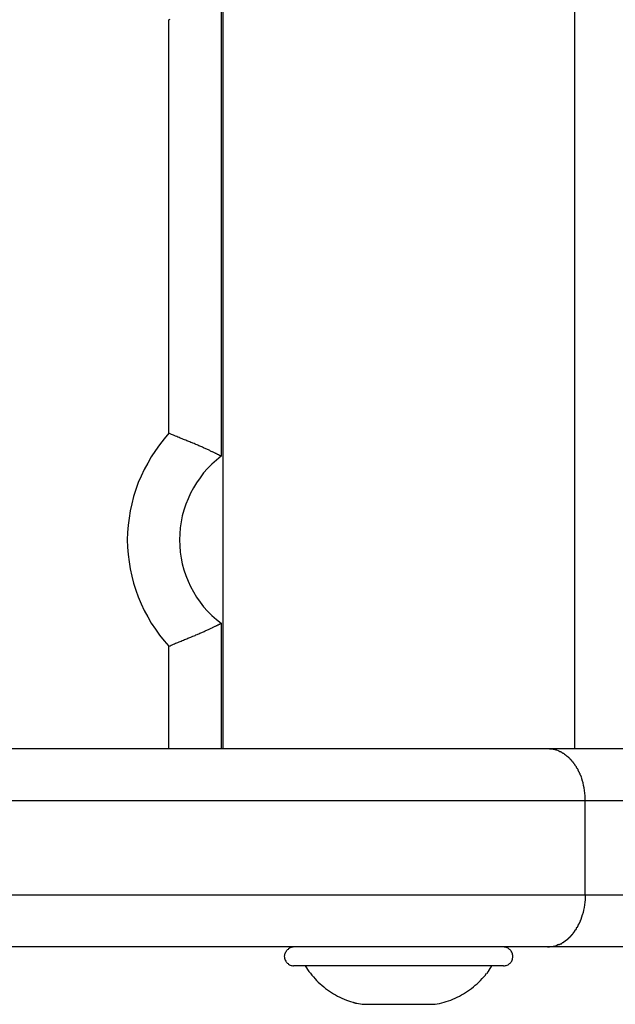
# Model space of a CAD drawing. Extents: x -19.3 to 19.3, y -16.8 to 16.8.
# Drawn here: x -3.3 to -2.8, y 2.1 to 3.1 of the extents above; entities that cross this region are included whole.
import ezdxf

# ---------------------------------------------------------------- set-up
doc = ezdxf.new("R2010")
doc.units = 0
doc.layers.get('0').update_dxf_attribs({"linetype": 'CONTINUOUS'})

msp = doc.modelspace()

# ---------------------------------------------------------------- linework, layer by layer
at = {"color": 0}
for points in [[(-3.1422, 6.1954), (-3.1422, 2.3817)], [(-2.8048, 6.1954), (-2.8048, 2.3817)], [(-3.1437, 3.1024), (-3.1437, 2.662)], [(-3.1937, 3.0804), (-3.1926, 3.0809)], [(-3.1937, 2.684), (-3.1937, 3.0804)], [(-3.1939, 2.6839), (-3.1939, 2.6839), (-3.1984, 2.6785), (-3.2028, 2.673), (-3.2068, 2.6673), (-3.2107, 2.6615), (-3.2141, 2.6553), (-3.2175, 2.6492), (-3.2204, 2.6429), (-3.2232, 2.6366), (-3.2255, 2.6299), (-3.2276, 2.6233), (-3.2293, 2.6164), (-3.2309, 2.6097), (-3.232, 2.6026), (-3.2329, 2.5957), (-3.2334, 2.5888), (-3.2337, 2.5819), (-3.2337, 2.5819), (-3.2334, 2.5747), (-3.2329, 2.5678), (-3.232, 2.5608), (-3.2309, 2.5539), (-3.2293, 2.547), (-3.2276, 2.5403), (-3.2255, 2.5336), (-3.2232, 2.5271), (-3.2204, 2.5205), (-3.2175, 2.5142), (-3.2141, 2.508), (-3.2107, 2.502), (-3.2068, 2.4961), (-3.2028, 2.4905), (-3.1984, 2.485), (-3.1939, 2.4799)], [(-3.1939, 2.6839), (-3.1939, 2.6839), (-3.1984, 2.6785), (-3.2028, 2.673), (-3.2068, 2.6673), (-3.2107, 2.6615), (-3.2141, 2.6553), (-3.2175, 2.6492), (-3.2204, 2.6429), (-3.2232, 2.6366), (-3.2255, 2.6299), (-3.2276, 2.6233), (-3.2293, 2.6164), (-3.2309, 2.6097), (-3.232, 2.6026), (-3.2329, 2.5957), (-3.2334, 2.5888), (-3.2337, 2.5819), (-3.2337, 2.5819), (-3.2334, 2.5747), (-3.2329, 2.5678), (-3.232, 2.5608), (-3.2309, 2.5539), (-3.2293, 2.547), (-3.2276, 2.5403), (-3.2255, 2.5336), (-3.2232, 2.5271), (-3.2204, 2.5205), (-3.2175, 2.5142), (-3.2141, 2.508), (-3.2107, 2.502), (-3.2068, 2.4961), (-3.2028, 2.4905), (-3.1984, 2.485), (-3.1939, 2.4799)], [(-3.1437, 2.662), (-3.1437, 2.662), (-3.1437, 2.662), (-3.1438, 2.662), (-3.1439, 2.6621), (-3.144, 2.6622), (-3.1442, 2.6622), (-3.1443, 2.6623), (-3.1445, 2.6624), (-3.1448, 2.6625), (-3.145, 2.6627), (-3.1453, 2.6628), (-3.1456, 2.663), (-3.1459, 2.6632), (-3.1463, 2.6633), (-3.1467, 2.6635), (-3.1471, 2.6637), (-3.1475, 2.6639), (-3.148, 2.6642), (-3.1484, 2.6644), (-3.149, 2.6647), (-3.1495, 2.6649), (-3.15, 2.6652), (-3.1506, 2.6654), (-3.1512, 2.6657), (-3.1518, 2.666), (-3.1524, 2.6663), (-3.1531, 2.6666), (-3.1538, 2.6669), (-3.1544, 2.6673), (-3.1552, 2.6676), (-3.1559, 2.668), (-3.1566, 2.6683), (-3.1574, 2.6686), (-3.1582, 2.669), (-3.159, 2.6694), (-3.1598, 2.6697), (-3.1606, 2.6701), (-3.1615, 2.6705), (-3.1623, 2.6709), (-3.1632, 2.6712), (-3.1641, 2.6716), (-3.165, 2.672), (-3.1659, 2.6724), (-3.1668, 2.6728), (-3.1678, 2.6732), (-3.1687, 2.6736), (-3.1697, 2.674), (-3.1707, 2.6744), (-3.1716, 2.6748), (-3.1726, 2.6752), (-3.1736, 2.6756), (-3.1746, 2.676), (-3.1757, 2.6764), (-3.1767, 2.6768), (-3.1777, 2.6772), (-3.1788, 2.6777), (-3.1798, 2.6781), (-3.1809, 2.6785), (-3.1819, 2.679), (-3.183, 2.6794), (-3.184, 2.6798), (-3.1851, 2.6803), (-3.1862, 2.6807), (-3.1873, 2.6812), (-3.1882, 2.6816), (-3.1894, 2.6821), (-3.1913, 2.6829), (-3.1937, 2.684)], [(-3.1438, 2.6621), (-3.1438, 2.6621), (-3.1482, 2.6583), (-3.1526, 2.6544), (-3.1566, 2.6502), (-3.1605, 2.6459), (-3.1639, 2.6412), (-3.1673, 2.6365), (-3.1702, 2.6315), (-3.173, 2.6266), (-3.1753, 2.6212), (-3.1775, 2.6159), (-3.1793, 2.6103), (-3.1809, 2.6049), (-3.182, 2.5991), (-3.1829, 2.5934), (-3.1834, 2.5876), (-3.1837, 2.5819), (-3.1837, 2.5819), (-3.1834, 2.5759), (-3.1829, 2.5701), (-3.182, 2.5643), (-3.1809, 2.5587), (-3.1793, 2.553), (-3.1775, 2.5475), (-3.1753, 2.5421), (-3.173, 2.537), (-3.1702, 2.5318), (-3.1673, 2.5269), (-3.1639, 2.5221), (-3.1605, 2.5177), (-3.1566, 2.5133), (-3.1526, 2.5092), (-3.1482, 2.5053), (-3.1438, 2.5018)], [(-3.1438, 2.6621), (-3.1438, 2.6621), (-3.1482, 2.6583), (-3.1526, 2.6544), (-3.1566, 2.6502), (-3.1605, 2.6459), (-3.1639, 2.6412), (-3.1673, 2.6365), (-3.1702, 2.6315), (-3.173, 2.6266), (-3.1753, 2.6212), (-3.1775, 2.6159), (-3.1793, 2.6103), (-3.1809, 2.6049), (-3.182, 2.5991), (-3.1829, 2.5934), (-3.1834, 2.5876), (-3.1837, 2.5819), (-3.1837, 2.5819), (-3.1834, 2.5759), (-3.1829, 2.5701), (-3.182, 2.5643), (-3.1809, 2.5587), (-3.1793, 2.553), (-3.1775, 2.5475), (-3.1753, 2.5421), (-3.173, 2.537), (-3.1702, 2.5318), (-3.1673, 2.5269), (-3.1639, 2.5221), (-3.1605, 2.5177), (-3.1566, 2.5133), (-3.1526, 2.5092), (-3.1482, 2.5053), (-3.1438, 2.5018)], [(-3.1937, 2.4798), (-3.1926, 2.4803), (-3.1916, 2.4807), (-3.1905, 2.4812), (-3.1894, 2.4817), (-3.1883, 2.4821), (-3.1873, 2.4826), (-3.1862, 2.4831), (-3.1851, 2.4835), (-3.184, 2.4839), (-3.183, 2.4844), (-3.1819, 2.4848), (-3.1809, 2.4852), (-3.1798, 2.4857), (-3.1788, 2.4861), (-3.1777, 2.4865), (-3.1767, 2.4869), (-3.1757, 2.4874), (-3.1746, 2.4878), (-3.1736, 2.4882), (-3.1726, 2.4886), (-3.1716, 2.489), (-3.1707, 2.4894), (-3.1697, 2.4898), (-3.1687, 2.4902), (-3.1678, 2.4906), (-3.1668, 2.491), (-3.1659, 2.4914), (-3.165, 2.4918), (-3.1641, 2.4922), (-3.1632, 2.4925), (-3.1623, 2.4929), (-3.1615, 2.4933), (-3.1606, 2.4937), (-3.1598, 2.494), (-3.159, 2.4944), (-3.1582, 2.4948), (-3.1574, 2.4951), (-3.1566, 2.4955), (-3.1559, 2.4958), (-3.1552, 2.4962), (-3.1544, 2.4965), (-3.1538, 2.4968), (-3.1531, 2.4971), (-3.1524, 2.4975), (-3.1518, 2.4977), (-3.1512, 2.498), (-3.1506, 2.4983), (-3.15, 2.4986), (-3.1495, 2.4989), (-3.149, 2.4991), (-3.1484, 2.4994), (-3.148, 2.4996), (-3.1475, 2.4998), (-3.1471, 2.5001), (-3.1467, 2.5003), (-3.1463, 2.5004), (-3.1459, 2.5006), (-3.1456, 2.5008), (-3.1453, 2.5009), (-3.145, 2.5011), (-3.1448, 2.5012), (-3.1445, 2.5014), (-3.1443, 2.5015), (-3.1442, 2.5016), (-3.144, 2.5016), (-3.1439, 2.5017), (-3.1438, 2.5018), (-3.1437, 2.5018)], [(-3.1437, 2.5018), (-3.1437, 2.3817)], [(-3.1937, 2.3817), (-3.1937, 2.4798)], [(-8.2307, 2.3817), (-2.8308, 2.3817)], [(-2.8267, 2.3812), (-2.8267, 2.3812), (-2.8267, 2.3812), (-2.827, 2.3812), (-2.8272, 2.3812), (-2.8275, 2.3812), (-2.8278, 2.3812), (-2.8281, 2.3812), (-2.8284, 2.3812), (-2.8287, 2.3814), (-2.8289, 2.3814), (-2.8292, 2.3814), (-2.8295, 2.3814), (-2.8298, 2.3815), (-2.83, 2.3815), (-2.8303, 2.3815), (-2.8306, 2.3815), (-2.8309, 2.3817)], [(-2.8267, 2.3812), (-2.8267, 2.3812), (-2.8267, 2.3812), (-2.827, 2.3812), (-2.8272, 2.3812), (-2.8275, 2.3812), (-2.8278, 2.3812), (-2.8281, 2.3812), (-2.8284, 2.3812), (-2.8287, 2.3814), (-2.8289, 2.3814), (-2.8292, 2.3814), (-2.8295, 2.3814), (-2.8298, 2.3815), (-2.83, 2.3815), (-2.8303, 2.3815), (-2.8306, 2.3815), (-2.8309, 2.3817)], [(-2.8308, 2.3817), (-2.5999, 2.3817)], [(-2.8237, 2.3808), (-2.8237, 2.3808), (-2.8237, 2.3808), (-2.824, 2.3808), (-2.824, 2.3808), (-2.8243, 2.3808), (-2.8243, 2.3808), (-2.8246, 2.3808), (-2.8248, 2.3808), (-2.8251, 2.381), (-2.8251, 2.381), (-2.8254, 2.381), (-2.8255, 2.381), (-2.8258, 2.381), (-2.8258, 2.381), (-2.8261, 2.381), (-2.8264, 2.381), (-2.8267, 2.3813)], [(-2.8237, 2.3808), (-2.8237, 2.3808), (-2.8237, 2.3808), (-2.824, 2.3808), (-2.824, 2.3808), (-2.8243, 2.3808), (-2.8243, 2.3808), (-2.8246, 2.3808), (-2.8248, 2.3808), (-2.8251, 2.381), (-2.8251, 2.381), (-2.8254, 2.381), (-2.8255, 2.381), (-2.8258, 2.381), (-2.8258, 2.381), (-2.8261, 2.381), (-2.8264, 2.381), (-2.8267, 2.3813)], [(-2.8217, 2.3802), (-2.8217, 2.3802), (-2.8217, 2.3802), (-2.8217, 2.3802), (-2.8217, 2.3802), (-2.822, 2.3802), (-2.822, 2.3802), (-2.8222, 2.3802), (-2.8222, 2.3802), (-2.8225, 2.3805), (-2.8225, 2.3805), (-2.8227, 2.3805), (-2.8227, 2.3805), (-2.823, 2.3805), (-2.823, 2.3805), (-2.8233, 2.3805), (-2.8233, 2.3805), (-2.8236, 2.3808)], [(-2.8217, 2.3802), (-2.8217, 2.3802), (-2.8217, 2.3802), (-2.8217, 2.3802), (-2.8217, 2.3802), (-2.822, 2.3802), (-2.822, 2.3802), (-2.8222, 2.3802), (-2.8222, 2.3802), (-2.8225, 2.3805), (-2.8225, 2.3805), (-2.8227, 2.3805), (-2.8227, 2.3805), (-2.823, 2.3805), (-2.823, 2.3805), (-2.8233, 2.3805), (-2.8233, 2.3805), (-2.8236, 2.3808)], [(-2.8201, 2.3795), (-2.8217, 2.3802)], [(-2.8183, 2.3787), (-2.8183, 2.3787), (-2.8183, 2.3787), (-2.8183, 2.3787), (-2.8183, 2.3787), (-2.8186, 2.3787), (-2.8186, 2.3787), (-2.8188, 2.3787), (-2.8188, 2.3787), (-2.8191, 2.379), (-2.8191, 2.379), (-2.8191, 2.379), (-2.8191, 2.379), (-2.8194, 2.3793), (-2.8194, 2.3793), (-2.8197, 2.3793), (-2.8197, 2.3793), (-2.82, 2.3796)], [(-2.8183, 2.3787), (-2.8183, 2.3787), (-2.8183, 2.3787), (-2.8183, 2.3787), (-2.8183, 2.3787), (-2.8186, 2.3787), (-2.8186, 2.3787), (-2.8188, 2.3787), (-2.8188, 2.3787), (-2.8191, 2.379), (-2.8191, 2.379), (-2.8191, 2.379), (-2.8191, 2.379), (-2.8194, 2.3793), (-2.8194, 2.3793), (-2.8197, 2.3793), (-2.8197, 2.3793), (-2.82, 2.3796)], [(-2.8164, 2.3777), (-2.8164, 2.3777), (-2.8164, 2.3777), (-2.8164, 2.3777), (-2.8164, 2.3777), (-2.8167, 2.3779), (-2.8167, 2.3779), (-2.817, 2.3779), (-2.817, 2.3779), (-2.8173, 2.3782), (-2.8173, 2.3782), (-2.8174, 2.3782), (-2.8174, 2.3782), (-2.8177, 2.3784), (-2.8177, 2.3784), (-2.818, 2.3784), (-2.818, 2.3784), (-2.8183, 2.3787)], [(-2.8164, 2.3777), (-2.8164, 2.3777), (-2.8164, 2.3777), (-2.8164, 2.3777), (-2.8164, 2.3777), (-2.8167, 2.3779), (-2.8167, 2.3779), (-2.817, 2.3779), (-2.817, 2.3779), (-2.8173, 2.3782), (-2.8173, 2.3782), (-2.8174, 2.3782), (-2.8174, 2.3782), (-2.8177, 2.3784), (-2.8177, 2.3784), (-2.818, 2.3784), (-2.818, 2.3784), (-2.8183, 2.3787)], [(-2.8146, 2.3766), (-2.8146, 2.3766), (-2.8146, 2.3766), (-2.8146, 2.3766), (-2.8146, 2.3766), (-2.8149, 2.3768), (-2.8149, 2.3768), (-2.8151, 2.3768), (-2.8151, 2.3768), (-2.8154, 2.3771), (-2.8154, 2.3771), (-2.8156, 2.3771), (-2.8156, 2.3771), (-2.8159, 2.3774), (-2.8159, 2.3774), (-2.8162, 2.3774), (-2.8162, 2.3774), (-2.8165, 2.3777)], [(-2.8146, 2.3766), (-2.8146, 2.3766), (-2.8146, 2.3766), (-2.8146, 2.3766), (-2.8146, 2.3766), (-2.8149, 2.3768), (-2.8149, 2.3768), (-2.8151, 2.3768), (-2.8151, 2.3768), (-2.8154, 2.3771), (-2.8154, 2.3771), (-2.8156, 2.3771), (-2.8156, 2.3771), (-2.8159, 2.3774), (-2.8159, 2.3774), (-2.8162, 2.3774), (-2.8162, 2.3774), (-2.8165, 2.3777)], [(-2.8129, 2.3753), (-2.8129, 2.3753), (-2.8129, 2.3753), (-2.8129, 2.3753), (-2.8129, 2.3753), (-2.8132, 2.3755), (-2.8132, 2.3755), (-2.8134, 2.3755), (-2.8134, 2.3755), (-2.8137, 2.3758), (-2.8137, 2.3758), (-2.8138, 2.3758), (-2.8138, 2.3758), (-2.8141, 2.3761), (-2.8141, 2.3761), (-2.8144, 2.3763), (-2.8144, 2.3763), (-2.8147, 2.3766)], [(-2.8129, 2.3753), (-2.8129, 2.3753), (-2.8129, 2.3753), (-2.8129, 2.3753), (-2.8129, 2.3753), (-2.8132, 2.3755), (-2.8132, 2.3755), (-2.8134, 2.3755), (-2.8134, 2.3755), (-2.8137, 2.3758), (-2.8137, 2.3758), (-2.8138, 2.3758), (-2.8138, 2.3758), (-2.8141, 2.3761), (-2.8141, 2.3761), (-2.8144, 2.3763), (-2.8144, 2.3763), (-2.8147, 2.3766)], [(-2.8113, 2.374), (-2.8113, 2.374), (-2.8113, 2.374), (-2.8113, 2.374), (-2.8113, 2.374), (-2.8116, 2.3742), (-2.8116, 2.3742), (-2.8118, 2.3742), (-2.8118, 2.3742), (-2.8121, 2.3745), (-2.8121, 2.3745), (-2.8121, 2.3745), (-2.8121, 2.3745), (-2.8124, 2.3748), (-2.8124, 2.3748), (-2.8126, 2.375), (-2.8126, 2.375), (-2.8129, 2.3753)], [(-2.8113, 2.374), (-2.8113, 2.374), (-2.8113, 2.374), (-2.8113, 2.374), (-2.8113, 2.374), (-2.8116, 2.3742), (-2.8116, 2.3742), (-2.8118, 2.3742), (-2.8118, 2.3742), (-2.8121, 2.3745), (-2.8121, 2.3745), (-2.8121, 2.3745), (-2.8121, 2.3745), (-2.8124, 2.3748), (-2.8124, 2.3748), (-2.8126, 2.375), (-2.8126, 2.375), (-2.8129, 2.3753)], [(-2.8095, 2.3724), (-2.8095, 2.3724), (-2.8095, 2.3724), (-2.8095, 2.3724), (-2.8095, 2.3724), (-2.8097, 2.3726), (-2.8097, 2.3726), (-2.8099, 2.3728), (-2.8099, 2.3728), (-2.8102, 2.3731), (-2.8102, 2.3731), (-2.8103, 2.3731), (-2.8103, 2.3731), (-2.8106, 2.3734), (-2.8106, 2.3734), (-2.8109, 2.3736), (-2.8109, 2.3736), (-2.8112, 2.3739)], [(-2.8095, 2.3724), (-2.8095, 2.3724), (-2.8095, 2.3724), (-2.8095, 2.3724), (-2.8095, 2.3724), (-2.8097, 2.3726), (-2.8097, 2.3726), (-2.8099, 2.3728), (-2.8099, 2.3728), (-2.8102, 2.3731), (-2.8102, 2.3731), (-2.8103, 2.3731), (-2.8103, 2.3731), (-2.8106, 2.3734), (-2.8106, 2.3734), (-2.8109, 2.3736), (-2.8109, 2.3736), (-2.8112, 2.3739)], [(-2.808, 2.3708), (-2.808, 2.3708), (-2.808, 2.3708), (-2.808, 2.3708), (-2.808, 2.3708), (-2.8082, 2.371), (-2.8082, 2.371), (-2.8084, 2.3712), (-2.8084, 2.3712), (-2.8087, 2.3715), (-2.8087, 2.3715), (-2.8088, 2.3717), (-2.8088, 2.3717), (-2.8091, 2.372), (-2.8091, 2.372), (-2.8093, 2.3722), (-2.8093, 2.3722), (-2.8096, 2.3725)], [(-2.808, 2.3708), (-2.808, 2.3708), (-2.808, 2.3708), (-2.808, 2.3708), (-2.808, 2.3708), (-2.8082, 2.371), (-2.8082, 2.371), (-2.8084, 2.3712), (-2.8084, 2.3712), (-2.8087, 2.3715), (-2.8087, 2.3715), (-2.8088, 2.3717), (-2.8088, 2.3717), (-2.8091, 2.372), (-2.8091, 2.372), (-2.8093, 2.3722), (-2.8093, 2.3722), (-2.8096, 2.3725)], [(-2.8065, 2.369), (-2.8065, 2.369), (-2.8065, 2.369), (-2.8065, 2.369), (-2.8065, 2.369), (-2.8068, 2.3693), (-2.8068, 2.3693), (-2.8068, 2.3695), (-2.8068, 2.3695), (-2.8071, 2.3698), (-2.8071, 2.3698), (-2.8071, 2.3699), (-2.8071, 2.3699), (-2.8074, 2.3702), (-2.8074, 2.3702), (-2.8076, 2.3704), (-2.8076, 2.3704), (-2.8079, 2.3707)], [(-2.8065, 2.369), (-2.8065, 2.369), (-2.8065, 2.369), (-2.8065, 2.369), (-2.8065, 2.369), (-2.8068, 2.3693), (-2.8068, 2.3693), (-2.8068, 2.3695), (-2.8068, 2.3695), (-2.8071, 2.3698), (-2.8071, 2.3698), (-2.8071, 2.3699), (-2.8071, 2.3699), (-2.8074, 2.3702), (-2.8074, 2.3702), (-2.8076, 2.3704), (-2.8076, 2.3704), (-2.8079, 2.3707)], [(-2.8049, 2.3671), (-2.8049, 2.3671), (-2.8049, 2.3671), (-2.8049, 2.3671), (-2.8049, 2.3671), (-2.8052, 2.3674), (-2.8052, 2.3674), (-2.8053, 2.3676), (-2.8053, 2.3676), (-2.8056, 2.3679), (-2.8056, 2.3679), (-2.8056, 2.368), (-2.8056, 2.368), (-2.8059, 2.3683), (-2.8059, 2.3683), (-2.8061, 2.3686), (-2.8061, 2.3686), (-2.8064, 2.3689)], [(-2.8049, 2.3671), (-2.8049, 2.3671), (-2.8049, 2.3671), (-2.8049, 2.3671), (-2.8049, 2.3671), (-2.8052, 2.3674), (-2.8052, 2.3674), (-2.8053, 2.3676), (-2.8053, 2.3676), (-2.8056, 2.3679), (-2.8056, 2.3679), (-2.8056, 2.368), (-2.8056, 2.368), (-2.8059, 2.3683), (-2.8059, 2.3683), (-2.8061, 2.3686), (-2.8061, 2.3686), (-2.8064, 2.3689)], [(-2.8036, 2.365), (-2.8036, 2.365), (-2.8036, 2.365), (-2.8036, 2.3651), (-2.8036, 2.3651), (-2.8039, 2.3654), (-2.8039, 2.3654), (-2.8039, 2.3657), (-2.8039, 2.3657), (-2.8042, 2.366), (-2.8042, 2.366), (-2.8042, 2.3662), (-2.8042, 2.3662), (-2.8045, 2.3665), (-2.8045, 2.3665), (-2.8047, 2.3668), (-2.8047, 2.3668), (-2.805, 2.3671)], [(-2.8036, 2.365), (-2.8036, 2.365), (-2.8036, 2.365), (-2.8036, 2.3651), (-2.8036, 2.3651), (-2.8039, 2.3654), (-2.8039, 2.3654), (-2.8039, 2.3657), (-2.8039, 2.3657), (-2.8042, 2.366), (-2.8042, 2.366), (-2.8042, 2.3662), (-2.8042, 2.3662), (-2.8045, 2.3665), (-2.8045, 2.3665), (-2.8047, 2.3668), (-2.8047, 2.3668), (-2.805, 2.3671)], [(-2.8023, 2.3629), (-2.8023, 2.3629), (-2.8023, 2.3629), (-2.8023, 2.3631), (-2.8023, 2.3631), (-2.8026, 2.3634), (-2.8026, 2.3634), (-2.8026, 2.3637), (-2.8026, 2.3637), (-2.8029, 2.364), (-2.8029, 2.364), (-2.8029, 2.3642), (-2.8029, 2.3642), (-2.8032, 2.3645), (-2.8032, 2.3645), (-2.8034, 2.3648), (-2.8034, 2.3648), (-2.8037, 2.3651)], [(-2.8023, 2.3629), (-2.8023, 2.3629), (-2.8023, 2.3629), (-2.8023, 2.3631), (-2.8023, 2.3631), (-2.8026, 2.3634), (-2.8026, 2.3634), (-2.8026, 2.3637), (-2.8026, 2.3637), (-2.8029, 2.364), (-2.8029, 2.364), (-2.8029, 2.3642), (-2.8029, 2.3642), (-2.8032, 2.3645), (-2.8032, 2.3645), (-2.8034, 2.3648), (-2.8034, 2.3648), (-2.8037, 2.3651)], [(-2.8011, 2.3608), (-2.8011, 2.3608), (-2.8011, 2.3608), (-2.8011, 2.3609), (-2.8011, 2.3609), (-2.8013, 2.3612), (-2.8013, 2.3612), (-2.8013, 2.3615), (-2.8013, 2.3615), (-2.8016, 2.3618), (-2.8016, 2.3618), (-2.8016, 2.3621), (-2.8016, 2.3621), (-2.8019, 2.3624), (-2.8019, 2.3624), (-2.802, 2.3627), (-2.802, 2.3627), (-2.8023, 2.363)], [(-2.8011, 2.3608), (-2.8011, 2.3608), (-2.8011, 2.3608), (-2.8011, 2.3609), (-2.8011, 2.3609), (-2.8013, 2.3612), (-2.8013, 2.3612), (-2.8013, 2.3615), (-2.8013, 2.3615), (-2.8016, 2.3618), (-2.8016, 2.3618), (-2.8016, 2.3621), (-2.8016, 2.3621), (-2.8019, 2.3624), (-2.8019, 2.3624), (-2.802, 2.3627), (-2.802, 2.3627), (-2.8023, 2.363)], [(-2.8, 2.3585), (-2.8, 2.3585), (-2.8, 2.3585), (-2.8, 2.3586), (-2.8, 2.3586), (-2.8002, 2.3589), (-2.8002, 2.3589), (-2.8002, 2.3592), (-2.8002, 2.3592), (-2.8005, 2.3595), (-2.8005, 2.3595), (-2.8005, 2.3598), (-2.8005, 2.3598), (-2.8008, 2.3601), (-2.8008, 2.3601), (-2.8008, 2.3604), (-2.8008, 2.3604), (-2.8011, 2.3607)], [(-2.8, 2.3585), (-2.8, 2.3585), (-2.8, 2.3585), (-2.8, 2.3586), (-2.8, 2.3586), (-2.8002, 2.3589), (-2.8002, 2.3589), (-2.8002, 2.3592), (-2.8002, 2.3592), (-2.8005, 2.3595), (-2.8005, 2.3595), (-2.8005, 2.3598), (-2.8005, 2.3598), (-2.8008, 2.3601), (-2.8008, 2.3601), (-2.8008, 2.3604), (-2.8008, 2.3604), (-2.8011, 2.3607)], [(-2.7989, 2.3561), (-2.7989, 2.3561), (-2.7989, 2.3561), (-2.7989, 2.3562), (-2.7989, 2.3562), (-2.7991, 2.3565), (-2.7991, 2.3565), (-2.7991, 2.3568), (-2.7991, 2.3569), (-2.7994, 2.3572), (-2.7994, 2.3572), (-2.7994, 2.3575), (-2.7994, 2.3575), (-2.7997, 2.3578), (-2.7997, 2.3578), (-2.7998, 2.3581), (-2.7998, 2.3581), (-2.8001, 2.3584)], [(-2.7989, 2.3561), (-2.7989, 2.3561), (-2.7989, 2.3561), (-2.7989, 2.3562), (-2.7989, 2.3562), (-2.7991, 2.3565), (-2.7991, 2.3565), (-2.7991, 2.3568), (-2.7991, 2.3569), (-2.7994, 2.3572), (-2.7994, 2.3572), (-2.7994, 2.3575), (-2.7994, 2.3575), (-2.7997, 2.3578), (-2.7997, 2.3578), (-2.7998, 2.3581), (-2.7998, 2.3581), (-2.8001, 2.3584)], [(-2.798, 2.3539), (-2.798, 2.3539), (-2.798, 2.3539), (-2.798, 2.354), (-2.798, 2.354), (-2.7981, 2.3543), (-2.7981, 2.3543), (-2.7981, 2.3546), (-2.7981, 2.3547), (-2.7984, 2.355), (-2.7984, 2.355), (-2.7984, 2.3553), (-2.7984, 2.3553), (-2.7987, 2.3556), (-2.7987, 2.3556), (-2.7987, 2.3559), (-2.7987, 2.3559), (-2.799, 2.3562)], [(-2.798, 2.3539), (-2.798, 2.3539), (-2.798, 2.3539), (-2.798, 2.354), (-2.798, 2.354), (-2.7981, 2.3543), (-2.7981, 2.3543), (-2.7981, 2.3546), (-2.7981, 2.3547), (-2.7984, 2.355), (-2.7984, 2.355), (-2.7984, 2.3553), (-2.7984, 2.3553), (-2.7987, 2.3556), (-2.7987, 2.3556), (-2.7987, 2.3559), (-2.7987, 2.3559), (-2.799, 2.3562)], [(-2.7973, 2.3512), (-2.7973, 2.3512), (-2.7973, 2.3512), (-2.7973, 2.3513), (-2.7973, 2.3513), (-2.7973, 2.3516), (-2.7973, 2.3516), (-2.7973, 2.3519), (-2.7973, 2.3521), (-2.7975, 2.3524), (-2.7975, 2.3524), (-2.7975, 2.3527), (-2.7975, 2.3527), (-2.7977, 2.353), (-2.7977, 2.353), (-2.7977, 2.3533), (-2.7977, 2.3534), (-2.798, 2.3537)], [(-2.7973, 2.3512), (-2.7973, 2.3512), (-2.7973, 2.3512), (-2.7973, 2.3513), (-2.7973, 2.3513), (-2.7973, 2.3516), (-2.7973, 2.3516), (-2.7973, 2.3519), (-2.7973, 2.3521), (-2.7975, 2.3524), (-2.7975, 2.3524), (-2.7975, 2.3527), (-2.7975, 2.3527), (-2.7977, 2.353), (-2.7977, 2.353), (-2.7977, 2.3533), (-2.7977, 2.3534), (-2.798, 2.3537)], [(-2.7943, 2.3316), (-2.7943, 2.334), (-2.7945, 2.3364), (-2.7947, 2.3389), (-2.795, 2.3414), (-2.7954, 2.3439), (-2.7959, 2.3464), (-2.7965, 2.3488), (-2.7972, 2.3513)], [(-2.7943, 2.3316), (-8.2808, 2.3316)], [(-2.7943, 2.2416), (-2.7943, 2.3316)], [(-2.5575, 2.3316), (-2.7943, 2.3316)], [(-8.2808, 2.2416), (-2.7943, 2.2416)], [(-2.7943, 2.2416), (-2.7943, 2.2392), (-2.7945, 2.2368), (-2.7947, 2.2343), (-2.795, 2.2318), (-2.7954, 2.2294), (-2.7959, 2.2269), (-2.7965, 2.2244), (-2.7972, 2.2219)], [(-2.7943, 2.2416), (-2.5575, 2.2416)], [(-2.7989, 2.2172), (-2.7989, 2.2172), (-2.7986, 2.2172), (-2.7986, 2.2173), (-2.7986, 2.2173), (-2.7986, 2.2176), (-2.7984, 2.2176), (-2.7984, 2.2179), (-2.7984, 2.218), (-2.7984, 2.2183), (-2.7981, 2.2183), (-2.7981, 2.2186), (-2.7981, 2.2186), (-2.7981, 2.2189), (-2.798, 2.2189), (-2.798, 2.2192), (-2.798, 2.2193), (-2.798, 2.2196)], [(-2.7989, 2.2172), (-2.7989, 2.2172), (-2.7986, 2.2172), (-2.7986, 2.2173), (-2.7986, 2.2173), (-2.7986, 2.2176), (-2.7984, 2.2176), (-2.7984, 2.2179), (-2.7984, 2.218), (-2.7984, 2.2183), (-2.7981, 2.2183), (-2.7981, 2.2186), (-2.7981, 2.2186), (-2.7981, 2.2189), (-2.798, 2.2189), (-2.798, 2.2192), (-2.798, 2.2193), (-2.798, 2.2196)], [(-2.798, 2.2196), (-2.798, 2.2196), (-2.7977, 2.2196), (-2.7977, 2.2197), (-2.7977, 2.2197), (-2.7977, 2.22), (-2.7975, 2.22), (-2.7975, 2.2203), (-2.7975, 2.2204), (-2.7975, 2.2207), (-2.7973, 2.2207), (-2.7973, 2.221), (-2.7973, 2.221), (-2.7973, 2.2213), (-2.7973, 2.2213), (-2.7973, 2.2216), (-2.7973, 2.2217), (-2.7973, 2.222)], [(-2.798, 2.2196), (-2.798, 2.2196), (-2.7977, 2.2196), (-2.7977, 2.2197), (-2.7977, 2.2197), (-2.7977, 2.22), (-2.7975, 2.22), (-2.7975, 2.2203), (-2.7975, 2.2204), (-2.7975, 2.2207), (-2.7973, 2.2207), (-2.7973, 2.221), (-2.7973, 2.221), (-2.7973, 2.2213), (-2.7973, 2.2213), (-2.7973, 2.2216), (-2.7973, 2.2217), (-2.7973, 2.222)], [(-2.8035, 2.2081), (-2.8035, 2.2081), (-2.8032, 2.2081), (-2.8032, 2.2083), (-2.8032, 2.2083), (-2.8032, 2.2086), (-2.8029, 2.2086), (-2.8029, 2.2089), (-2.8029, 2.2089), (-2.8029, 2.2092), (-2.8026, 2.2092), (-2.8026, 2.2095), (-2.8026, 2.2095), (-2.8026, 2.2098), (-2.8023, 2.2098), (-2.8023, 2.2101), (-2.8023, 2.2101), (-2.8023, 2.2104)], [(-2.8035, 2.2081), (-2.8035, 2.2081), (-2.8032, 2.2081), (-2.8032, 2.2083), (-2.8032, 2.2083), (-2.8032, 2.2086), (-2.8029, 2.2086), (-2.8029, 2.2089), (-2.8029, 2.2089), (-2.8029, 2.2092), (-2.8026, 2.2092), (-2.8026, 2.2095), (-2.8026, 2.2095), (-2.8026, 2.2098), (-2.8023, 2.2098), (-2.8023, 2.2101), (-2.8023, 2.2101), (-2.8023, 2.2104)], [(-2.8023, 2.2103), (-2.8023, 2.2103), (-2.802, 2.2103), (-2.802, 2.2104), (-2.8019, 2.2104), (-2.8019, 2.2107), (-2.8016, 2.2107), (-2.8016, 2.211), (-2.8016, 2.2111), (-2.8016, 2.2114), (-2.8013, 2.2114), (-2.8013, 2.2117), (-2.8013, 2.2117), (-2.8013, 2.212), (-2.8011, 2.212), (-2.8011, 2.2123), (-2.8011, 2.2123), (-2.8011, 2.2126)], [(-2.8023, 2.2103), (-2.8023, 2.2103), (-2.802, 2.2103), (-2.802, 2.2104), (-2.8019, 2.2104), (-2.8019, 2.2107), (-2.8016, 2.2107), (-2.8016, 2.211), (-2.8016, 2.2111), (-2.8016, 2.2114), (-2.8013, 2.2114), (-2.8013, 2.2117), (-2.8013, 2.2117), (-2.8013, 2.212), (-2.8011, 2.212), (-2.8011, 2.2123), (-2.8011, 2.2123), (-2.8011, 2.2126)], [(-2.8011, 2.2125), (-2.8011, 2.2125), (-2.8008, 2.2125), (-2.8008, 2.2126), (-2.8008, 2.2126), (-2.8008, 2.2129), (-2.8005, 2.2129), (-2.8005, 2.2132), (-2.8005, 2.2132), (-2.8005, 2.2135), (-2.8002, 2.2135), (-2.8002, 2.2138), (-2.8002, 2.2138), (-2.8002, 2.2141), (-2.8, 2.2141), (-2.8, 2.2144), (-2.8, 2.2144), (-2.8, 2.2147)], [(-2.8011, 2.2125), (-2.8011, 2.2125), (-2.8008, 2.2125), (-2.8008, 2.2126), (-2.8008, 2.2126), (-2.8008, 2.2129), (-2.8005, 2.2129), (-2.8005, 2.2132), (-2.8005, 2.2132), (-2.8005, 2.2135), (-2.8002, 2.2135), (-2.8002, 2.2138), (-2.8002, 2.2138), (-2.8002, 2.2141), (-2.8, 2.2141), (-2.8, 2.2144), (-2.8, 2.2144), (-2.8, 2.2147)], [(-2.7998, 2.2148), (-2.7998, 2.2148), (-2.7995, 2.2148), (-2.7995, 2.2149), (-2.7995, 2.2149), (-2.7995, 2.2152), (-2.7993, 2.2152), (-2.7993, 2.2155), (-2.7993, 2.2155), (-2.7993, 2.2158), (-2.799, 2.2158), (-2.799, 2.2161), (-2.799, 2.2161), (-2.799, 2.2164), (-2.7989, 2.2164), (-2.7989, 2.2167), (-2.7989, 2.2168), (-2.7989, 2.2171)], [(-2.7998, 2.2148), (-2.7998, 2.2148), (-2.7995, 2.2148), (-2.7995, 2.2149), (-2.7995, 2.2149), (-2.7995, 2.2152), (-2.7993, 2.2152), (-2.7993, 2.2155), (-2.7993, 2.2155), (-2.7993, 2.2158), (-2.799, 2.2158), (-2.799, 2.2161), (-2.799, 2.2161), (-2.799, 2.2164), (-2.7989, 2.2164), (-2.7989, 2.2167), (-2.7989, 2.2168), (-2.7989, 2.2171)], [(-2.8112, 2.1994), (-2.8112, 2.1994), (-2.8109, 2.1994), (-2.8109, 2.1994), (-2.8106, 2.1994), (-2.8106, 2.1996), (-2.8103, 2.1996), (-2.8103, 2.1998), (-2.8102, 2.1998), (-2.8102, 2.2001), (-2.8099, 2.2001), (-2.8099, 2.2001), (-2.8097, 2.2001), (-2.8097, 2.2004), (-2.8095, 2.2004), (-2.8095, 2.2006), (-2.8095, 2.2006), (-2.8095, 2.2009)], [(-2.8112, 2.1994), (-2.8112, 2.1994), (-2.8109, 2.1994), (-2.8109, 2.1994), (-2.8106, 2.1994), (-2.8106, 2.1996), (-2.8103, 2.1996), (-2.8103, 2.1998), (-2.8102, 2.1998), (-2.8102, 2.2001), (-2.8099, 2.2001), (-2.8099, 2.2001), (-2.8097, 2.2001), (-2.8097, 2.2004), (-2.8095, 2.2004), (-2.8095, 2.2006), (-2.8095, 2.2006), (-2.8095, 2.2009)], [(-2.8096, 2.2008), (-2.8096, 2.2008), (-2.8093, 2.2008), (-2.8093, 2.2008), (-2.8091, 2.2008), (-2.8091, 2.201), (-2.8088, 2.201), (-2.8088, 2.2013), (-2.8087, 2.2013), (-2.8087, 2.2016), (-2.8084, 2.2016), (-2.8084, 2.2018), (-2.8082, 2.2018), (-2.8082, 2.2021), (-2.808, 2.2021), (-2.808, 2.2023), (-2.808, 2.2023), (-2.808, 2.2026)], [(-2.8096, 2.2008), (-2.8096, 2.2008), (-2.8093, 2.2008), (-2.8093, 2.2008), (-2.8091, 2.2008), (-2.8091, 2.201), (-2.8088, 2.201), (-2.8088, 2.2013), (-2.8087, 2.2013), (-2.8087, 2.2016), (-2.8084, 2.2016), (-2.8084, 2.2018), (-2.8082, 2.2018), (-2.8082, 2.2021), (-2.808, 2.2021), (-2.808, 2.2023), (-2.808, 2.2023), (-2.808, 2.2026)], [(-2.8079, 2.2025), (-2.8079, 2.2025), (-2.8076, 2.2025), (-2.8076, 2.2025), (-2.8074, 2.2025), (-2.8074, 2.2028), (-2.8071, 2.2028), (-2.8071, 2.203), (-2.8071, 2.203), (-2.8071, 2.2033), (-2.8068, 2.2033), (-2.8068, 2.2033), (-2.8066, 2.2033), (-2.8066, 2.2036), (-2.8063, 2.2036), (-2.8063, 2.2039), (-2.8063, 2.2039), (-2.8063, 2.2042)], [(-2.8079, 2.2025), (-2.8079, 2.2025), (-2.8076, 2.2025), (-2.8076, 2.2025), (-2.8074, 2.2025), (-2.8074, 2.2028), (-2.8071, 2.2028), (-2.8071, 2.203), (-2.8071, 2.203), (-2.8071, 2.2033), (-2.8068, 2.2033), (-2.8068, 2.2033), (-2.8066, 2.2033), (-2.8066, 2.2036), (-2.8063, 2.2036), (-2.8063, 2.2039), (-2.8063, 2.2039), (-2.8063, 2.2042)], [(-2.8064, 2.2043), (-2.8064, 2.2043), (-2.8061, 2.2043), (-2.8061, 2.2043), (-2.8059, 2.2043), (-2.8059, 2.2046), (-2.8056, 2.2046), (-2.8056, 2.2049), (-2.8056, 2.2049), (-2.8056, 2.2052), (-2.8053, 2.2052), (-2.8053, 2.2053), (-2.8052, 2.2053), (-2.8052, 2.2056), (-2.8049, 2.2056), (-2.8049, 2.2059), (-2.8049, 2.2059), (-2.8049, 2.2062)], [(-2.8064, 2.2043), (-2.8064, 2.2043), (-2.8061, 2.2043), (-2.8061, 2.2043), (-2.8059, 2.2043), (-2.8059, 2.2046), (-2.8056, 2.2046), (-2.8056, 2.2049), (-2.8056, 2.2049), (-2.8056, 2.2052), (-2.8053, 2.2052), (-2.8053, 2.2053), (-2.8052, 2.2053), (-2.8052, 2.2056), (-2.8049, 2.2056), (-2.8049, 2.2059), (-2.8049, 2.2059), (-2.8049, 2.2062)], [(-2.805, 2.2062), (-2.805, 2.2062), (-2.8047, 2.2062), (-2.8047, 2.2063), (-2.8045, 2.2063), (-2.8045, 2.2066), (-2.8042, 2.2066), (-2.8042, 2.2069), (-2.8042, 2.2069), (-2.8042, 2.2072), (-2.8039, 2.2072), (-2.8039, 2.2074), (-2.8039, 2.2074), (-2.8039, 2.2077), (-2.8036, 2.2077), (-2.8036, 2.208), (-2.8036, 2.208), (-2.8036, 2.2083)], [(-2.805, 2.2062), (-2.805, 2.2062), (-2.8047, 2.2062), (-2.8047, 2.2063), (-2.8045, 2.2063), (-2.8045, 2.2066), (-2.8042, 2.2066), (-2.8042, 2.2069), (-2.8042, 2.2069), (-2.8042, 2.2072), (-2.8039, 2.2072), (-2.8039, 2.2074), (-2.8039, 2.2074), (-2.8039, 2.2077), (-2.8036, 2.2077), (-2.8036, 2.208), (-2.8036, 2.208), (-2.8036, 2.2083)], [(-2.8308, 2.1915), (-8.2307, 2.1915)], [(-3.0741, 2.1915), (-3.0741, 2.1915), (-3.0748, 2.1913), (-3.0757, 2.1912), (-3.0765, 2.1909), (-3.0774, 2.1907), (-3.078, 2.1902), (-3.0789, 2.1898), (-3.0795, 2.1892), (-3.0803, 2.1888), (-3.0807, 2.188), (-3.0813, 2.1874), (-3.0817, 2.1865), (-3.0823, 2.1859), (-3.0825, 2.185), (-3.0828, 2.1842), (-3.0829, 2.1833), (-3.0831, 2.1825), (-3.0831, 2.1825), (-3.0829, 2.1815), (-3.0828, 2.1806), (-3.0825, 2.1797), (-3.0823, 2.1789), (-3.0817, 2.178), (-3.0813, 2.1773), (-3.0807, 2.1767), (-3.0803, 2.1761), (-3.0795, 2.1755), (-3.0789, 2.1749), (-3.078, 2.1744), (-3.0774, 2.1741), (-3.0765, 2.1738), (-3.0757, 2.1736), (-3.0748, 2.1735), (-3.0741, 2.1735), (-3.0741, 2.1735), (-3.0741, 2.1735), (-3.0741, 2.1735), (-3.0741, 2.1735), (-3.0741, 2.1735), (-3.0741, 2.1735), (-3.0741, 2.1735), (-3.0741, 2.1735), (-3.0741, 2.1735), (-3.0741, 2.1735), (-3.0741, 2.1735), (-3.0741, 2.1735), (-3.0741, 2.1735), (-3.0741, 2.1735), (-3.0741, 2.1735), (-3.0741, 2.1735), (-3.0741, 2.1735)], [(-3.0741, 2.1915), (-3.0741, 2.1915), (-3.0748, 2.1913), (-3.0757, 2.1912), (-3.0765, 2.1909), (-3.0774, 2.1907), (-3.078, 2.1902), (-3.0789, 2.1898), (-3.0795, 2.1892), (-3.0803, 2.1888), (-3.0807, 2.188), (-3.0813, 2.1874), (-3.0817, 2.1865), (-3.0823, 2.1859), (-3.0825, 2.185), (-3.0828, 2.1842), (-3.0829, 2.1833), (-3.0831, 2.1825), (-3.0831, 2.1825), (-3.0829, 2.1815), (-3.0828, 2.1806), (-3.0825, 2.1797), (-3.0823, 2.1789), (-3.0817, 2.178), (-3.0813, 2.1773), (-3.0807, 2.1767), (-3.0803, 2.1761), (-3.0795, 2.1755), (-3.0789, 2.1749), (-3.078, 2.1744), (-3.0774, 2.1741), (-3.0765, 2.1738), (-3.0757, 2.1736), (-3.0748, 2.1735), (-3.0741, 2.1735), (-3.0741, 2.1735), (-3.0741, 2.1735), (-3.0741, 2.1735), (-3.0741, 2.1735), (-3.0741, 2.1735), (-3.0741, 2.1735), (-3.0741, 2.1735), (-3.0741, 2.1735), (-3.0741, 2.1735), (-3.0741, 2.1735), (-3.0741, 2.1735), (-3.0741, 2.1735), (-3.0741, 2.1735), (-3.0741, 2.1735), (-3.0741, 2.1735), (-3.0741, 2.1735), (-3.0741, 2.1735)], [(-2.8729, 2.1735), (-2.8729, 2.1735), (-2.8719, 2.1735), (-2.871, 2.1736), (-2.8701, 2.1738), (-2.8693, 2.1741), (-2.8684, 2.1744), (-2.8677, 2.1749), (-2.8671, 2.1755), (-2.8665, 2.1761), (-2.8659, 2.1767), (-2.8653, 2.1773), (-2.8648, 2.178), (-2.8645, 2.1789), (-2.8642, 2.1797), (-2.864, 2.1806), (-2.8639, 2.1815), (-2.8639, 2.1825), (-2.8639, 2.1825), (-2.8639, 2.1833), (-2.864, 2.1842), (-2.8642, 2.185), (-2.8645, 2.1859), (-2.8648, 2.1865), (-2.8653, 2.1874), (-2.8659, 2.188), (-2.8665, 2.1888), (-2.8671, 2.1892), (-2.8677, 2.1898), (-2.8684, 2.1902), (-2.8693, 2.1907), (-2.8701, 2.1909), (-2.871, 2.1912), (-2.8719, 2.1913), (-2.8729, 2.1915), (-2.8729, 2.1915), (-2.8729, 2.1915), (-2.8729, 2.1915), (-2.8729, 2.1915), (-2.8729, 2.1915), (-2.8729, 2.1915), (-2.8729, 2.1915), (-2.8729, 2.1915), (-2.8729, 2.1915), (-2.8729, 2.1915), (-2.8729, 2.1915), (-2.8729, 2.1915), (-2.8729, 2.1915), (-2.8729, 2.1915), (-2.8729, 2.1915), (-2.8729, 2.1915), (-2.8729, 2.1915)], [(-2.8729, 2.1735), (-2.8729, 2.1735), (-2.8719, 2.1735), (-2.871, 2.1736), (-2.8701, 2.1738), (-2.8693, 2.1741), (-2.8684, 2.1744), (-2.8677, 2.1749), (-2.8671, 2.1755), (-2.8665, 2.1761), (-2.8659, 2.1767), (-2.8653, 2.1773), (-2.8648, 2.178), (-2.8645, 2.1789), (-2.8642, 2.1797), (-2.864, 2.1806), (-2.8639, 2.1815), (-2.8639, 2.1825), (-2.8639, 2.1825), (-2.8639, 2.1833), (-2.864, 2.1842), (-2.8642, 2.185), (-2.8645, 2.1859), (-2.8648, 2.1865), (-2.8653, 2.1874), (-2.8659, 2.188), (-2.8665, 2.1888), (-2.8671, 2.1892), (-2.8677, 2.1898), (-2.8684, 2.1902), (-2.8693, 2.1907), (-2.8701, 2.1909), (-2.871, 2.1912), (-2.8719, 2.1913), (-2.8729, 2.1915), (-2.8729, 2.1915), (-2.8729, 2.1915), (-2.8729, 2.1915), (-2.8729, 2.1915), (-2.8729, 2.1915), (-2.8729, 2.1915), (-2.8729, 2.1915), (-2.8729, 2.1915), (-2.8729, 2.1915), (-2.8729, 2.1915), (-2.8729, 2.1915), (-2.8729, 2.1915), (-2.8729, 2.1915), (-2.8729, 2.1915), (-2.8729, 2.1915), (-2.8729, 2.1915), (-2.8729, 2.1915)], [(-2.5999, 2.1915), (-2.8308, 2.1915)], [(-2.8307, 2.1916), (-2.8307, 2.1916), (-2.8304, 2.1916), (-2.8301, 2.1916), (-2.8298, 2.1916), (-2.8296, 2.1916), (-2.8293, 2.1916), (-2.829, 2.1916), (-2.8287, 2.1916), (-2.8286, 2.1918), (-2.8283, 2.1918), (-2.828, 2.1918), (-2.8277, 2.1918), (-2.8275, 2.1918), (-2.8272, 2.1918), (-2.827, 2.1918), (-2.8267, 2.1918), (-2.8267, 2.192)], [(-2.8307, 2.1916), (-2.8307, 2.1916), (-2.8304, 2.1916), (-2.8301, 2.1916), (-2.8298, 2.1916), (-2.8296, 2.1916), (-2.8293, 2.1916), (-2.829, 2.1916), (-2.8287, 2.1916), (-2.8286, 2.1918), (-2.8283, 2.1918), (-2.828, 2.1918), (-2.8277, 2.1918), (-2.8275, 2.1918), (-2.8272, 2.1918), (-2.827, 2.1918), (-2.8267, 2.1918), (-2.8267, 2.192)], [(-2.8267, 2.192), (-2.8267, 2.192), (-2.8264, 2.192), (-2.8261, 2.192), (-2.8258, 2.192), (-2.8258, 2.192), (-2.8255, 2.192), (-2.8254, 2.192), (-2.8251, 2.192), (-2.8251, 2.1922), (-2.8248, 2.1922), (-2.8246, 2.1922), (-2.8243, 2.1922), (-2.8243, 2.1922), (-2.824, 2.1922), (-2.824, 2.1922), (-2.8237, 2.1922), (-2.8237, 2.1925)], [(-2.8267, 2.192), (-2.8267, 2.192), (-2.8264, 2.192), (-2.8261, 2.192), (-2.8258, 2.192), (-2.8258, 2.192), (-2.8255, 2.192), (-2.8254, 2.192), (-2.8251, 2.192), (-2.8251, 2.1922), (-2.8248, 2.1922), (-2.8246, 2.1922), (-2.8243, 2.1922), (-2.8243, 2.1922), (-2.824, 2.1922), (-2.824, 2.1922), (-2.8237, 2.1922), (-2.8237, 2.1925)], [(-2.8236, 2.1925), (-2.8236, 2.1925), (-2.8233, 2.1925), (-2.8233, 2.1925), (-2.823, 2.1925), (-2.823, 2.1925), (-2.8227, 2.1925), (-2.8227, 2.1925), (-2.8225, 2.1925), (-2.8225, 2.1927), (-2.8222, 2.1927), (-2.8222, 2.1927), (-2.822, 2.1927), (-2.822, 2.1928), (-2.8217, 2.1928), (-2.8217, 2.1928), (-2.8217, 2.1928), (-2.8217, 2.1931)], [(-2.8236, 2.1925), (-2.8236, 2.1925), (-2.8233, 2.1925), (-2.8233, 2.1925), (-2.823, 2.1925), (-2.823, 2.1925), (-2.8227, 2.1925), (-2.8227, 2.1925), (-2.8225, 2.1925), (-2.8225, 2.1927), (-2.8222, 2.1927), (-2.8222, 2.1927), (-2.822, 2.1927), (-2.822, 2.1928), (-2.8217, 2.1928), (-2.8217, 2.1928), (-2.8217, 2.1928), (-2.8217, 2.1931)], [(-2.8201, 2.1937), (-2.8217, 2.193)], [(-2.82, 2.1938), (-2.82, 2.1938), (-2.8197, 2.1938), (-2.8197, 2.1938), (-2.8194, 2.1938), (-2.8194, 2.1938), (-2.8191, 2.1938), (-2.8191, 2.1938), (-2.8191, 2.1938), (-2.8191, 2.1941), (-2.8188, 2.1941), (-2.8188, 2.1941), (-2.8186, 2.1941), (-2.8186, 2.1943), (-2.8183, 2.1943), (-2.8183, 2.1943), (-2.8183, 2.1943), (-2.8183, 2.1946)], [(-2.82, 2.1938), (-2.82, 2.1938), (-2.8197, 2.1938), (-2.8197, 2.1938), (-2.8194, 2.1938), (-2.8194, 2.1938), (-2.8191, 2.1938), (-2.8191, 2.1938), (-2.8191, 2.1938), (-2.8191, 2.1941), (-2.8188, 2.1941), (-2.8188, 2.1941), (-2.8186, 2.1941), (-2.8186, 2.1943), (-2.8183, 2.1943), (-2.8183, 2.1943), (-2.8183, 2.1943), (-2.8183, 2.1946)], [(-2.8183, 2.1946), (-2.8183, 2.1946), (-2.818, 2.1946), (-2.818, 2.1946), (-2.8177, 2.1946), (-2.8177, 2.1946), (-2.8174, 2.1946), (-2.8174, 2.1946), (-2.8173, 2.1946), (-2.8173, 2.1949), (-2.817, 2.1949), (-2.817, 2.1949), (-2.8168, 2.1949), (-2.8168, 2.1952), (-2.8165, 2.1952), (-2.8165, 2.1952), (-2.8165, 2.1952), (-2.8165, 2.1955)], [(-2.8183, 2.1946), (-2.8183, 2.1946), (-2.818, 2.1946), (-2.818, 2.1946), (-2.8177, 2.1946), (-2.8177, 2.1946), (-2.8174, 2.1946), (-2.8174, 2.1946), (-2.8173, 2.1946), (-2.8173, 2.1949), (-2.817, 2.1949), (-2.817, 2.1949), (-2.8168, 2.1949), (-2.8168, 2.1952), (-2.8165, 2.1952), (-2.8165, 2.1952), (-2.8165, 2.1952), (-2.8165, 2.1955)], [(-2.8164, 2.1956), (-2.8164, 2.1956), (-2.8161, 2.1956), (-2.8161, 2.1956), (-2.8158, 2.1956), (-2.8158, 2.1958), (-2.8155, 2.1958), (-2.8155, 2.1958), (-2.8154, 2.1958), (-2.8154, 2.1961), (-2.8151, 2.1961), (-2.8151, 2.1961), (-2.8149, 2.1961), (-2.8149, 2.1964), (-2.8146, 2.1964), (-2.8146, 2.1965), (-2.8146, 2.1965), (-2.8146, 2.1968)], [(-2.8164, 2.1956), (-2.8164, 2.1956), (-2.8161, 2.1956), (-2.8161, 2.1956), (-2.8158, 2.1956), (-2.8158, 2.1958), (-2.8155, 2.1958), (-2.8155, 2.1958), (-2.8154, 2.1958), (-2.8154, 2.1961), (-2.8151, 2.1961), (-2.8151, 2.1961), (-2.8149, 2.1961), (-2.8149, 2.1964), (-2.8146, 2.1964), (-2.8146, 2.1965), (-2.8146, 2.1965), (-2.8146, 2.1968)], [(-2.8147, 2.1968), (-2.8147, 2.1968), (-2.8144, 2.1968), (-2.8144, 2.1968), (-2.8142, 2.1968), (-2.8142, 2.197), (-2.8139, 2.197), (-2.8139, 2.197), (-2.8137, 2.197), (-2.8137, 2.1973), (-2.8134, 2.1973), (-2.8134, 2.1973), (-2.8132, 2.1973), (-2.8132, 2.1976), (-2.8129, 2.1976), (-2.8129, 2.1976), (-2.8129, 2.1976), (-2.8129, 2.1979)], [(-2.8147, 2.1968), (-2.8147, 2.1968), (-2.8144, 2.1968), (-2.8144, 2.1968), (-2.8142, 2.1968), (-2.8142, 2.197), (-2.8139, 2.197), (-2.8139, 2.197), (-2.8137, 2.197), (-2.8137, 2.1973), (-2.8134, 2.1973), (-2.8134, 2.1973), (-2.8132, 2.1973), (-2.8132, 2.1976), (-2.8129, 2.1976), (-2.8129, 2.1976), (-2.8129, 2.1976), (-2.8129, 2.1979)], [(-2.8129, 2.198), (-2.8129, 2.198), (-2.8126, 2.198), (-2.8126, 2.198), (-2.8124, 2.198), (-2.8124, 2.1982), (-2.8121, 2.1982), (-2.8121, 2.1982), (-2.8119, 2.1982), (-2.8119, 2.1985), (-2.8116, 2.1985), (-2.8116, 2.1985), (-2.8114, 2.1985), (-2.8114, 2.1988), (-2.8111, 2.1988), (-2.8111, 2.199), (-2.8111, 2.199), (-2.8111, 2.1993)], [(-2.8129, 2.198), (-2.8129, 2.198), (-2.8126, 2.198), (-2.8126, 2.198), (-2.8124, 2.198), (-2.8124, 2.1982), (-2.8121, 2.1982), (-2.8121, 2.1982), (-2.8119, 2.1982), (-2.8119, 2.1985), (-2.8116, 2.1985), (-2.8116, 2.1985), (-2.8114, 2.1985), (-2.8114, 2.1988), (-2.8111, 2.1988), (-2.8111, 2.199), (-2.8111, 2.199), (-2.8111, 2.1993)], [(-2.9735, 2.1735), (-3.0741, 2.1735)], [(-3.0631, 2.1735), (-3.0619, 2.1716), (-3.0607, 2.1698), (-3.0594, 2.168), (-3.058, 2.1662), (-3.0566, 2.1644), (-3.0552, 2.1627), (-3.0536, 2.161), (-3.0521, 2.1594), (-3.0505, 2.1578), (-3.0488, 2.1562), (-3.0471, 2.1547), (-3.0453, 2.1532), (-3.0435, 2.1518), (-3.0417, 2.1504), (-3.0398, 2.1491), (-3.0379, 2.1478), (-3.0359, 2.1466), (-3.0339, 2.1455), (-3.0319, 2.1444), (-3.0299, 2.1434), (-3.0278, 2.1424), (-3.0257, 2.1415), (-3.0235, 2.1406), (-3.0215, 2.1398), (-3.0196, 2.1392), (-3.0172, 2.1385)], [(-2.8729, 2.1735), (-2.9735, 2.1735)], [(-2.8867, 2.1693), (-2.8839, 2.1735)], [(-2.9385, 2.1365), (-2.9363, 2.1369), (-2.9341, 2.1373), (-2.932, 2.1379), (-2.9298, 2.1385), (-2.9277, 2.1391), (-2.9255, 2.1398), (-2.9234, 2.1406), (-2.9213, 2.1415), (-2.9192, 2.1424), (-2.9171, 2.1434), (-2.9151, 2.1444), (-2.9131, 2.1455), (-2.9111, 2.1466), (-2.9091, 2.1478), (-2.9072, 2.1491), (-2.9053, 2.1504), (-2.9035, 2.1518), (-2.9017, 2.1532), (-2.8999, 2.1547), (-2.8982, 2.1562), (-2.8965, 2.1578), (-2.8949, 2.1594), (-2.8933, 2.1611), (-2.8918, 2.1627), (-2.8905, 2.1642), (-2.889, 2.1662)], [(-2.8889, 2.1662), (-2.8889, 2.1662), (-2.8886, 2.1662), (-2.8886, 2.1664), (-2.8883, 2.1664), (-2.8883, 2.1667), (-2.888, 2.1667), (-2.888, 2.167), (-2.8877, 2.1673), (-2.8877, 2.1676), (-2.8874, 2.1676), (-2.8874, 2.1679), (-2.8871, 2.1681), (-2.8871, 2.1684), (-2.8868, 2.1684), (-2.8868, 2.1687), (-2.8868, 2.169), (-2.8868, 2.1693)], [(-2.8889, 2.1662), (-2.8889, 2.1662), (-2.8886, 2.1662), (-2.8886, 2.1664), (-2.8883, 2.1664), (-2.8883, 2.1667), (-2.888, 2.1667), (-2.888, 2.167), (-2.8877, 2.1673), (-2.8877, 2.1676), (-2.8874, 2.1676), (-2.8874, 2.1679), (-2.8871, 2.1681), (-2.8871, 2.1684), (-2.8868, 2.1684), (-2.8868, 2.1687), (-2.8868, 2.169), (-2.8868, 2.1693)], [(-3.0171, 2.1384), (-3.0171, 2.1384), (-3.0168, 2.1381), (-3.0165, 2.1381), (-3.0162, 2.1381), (-3.0161, 2.1381), (-3.0158, 2.138), (-3.0155, 2.138), (-3.0152, 2.138), (-3.0152, 2.138), (-3.0149, 2.1377), (-3.0146, 2.1377), (-3.0143, 2.1377), (-3.0142, 2.1377), (-3.0139, 2.1377), (-3.0137, 2.1377), (-3.0134, 2.1377), (-3.0134, 2.1377)], [(-3.0171, 2.1384), (-3.0171, 2.1384), (-3.0168, 2.1381), (-3.0165, 2.1381), (-3.0162, 2.1381), (-3.0161, 2.1381), (-3.0158, 2.138), (-3.0155, 2.138), (-3.0152, 2.138), (-3.0152, 2.138), (-3.0149, 2.1377), (-3.0146, 2.1377), (-3.0143, 2.1377), (-3.0142, 2.1377), (-3.0139, 2.1377), (-3.0137, 2.1377), (-3.0134, 2.1377), (-3.0134, 2.1377)], [(-3.0134, 2.1376), (-3.0085, 2.1365)], [(-3.0085, 2.1365), (-2.9735, 2.1365)], [(-2.9735, 2.1365), (-2.9385, 2.1365)]]:
    msp.add_lwpolyline(points, dxfattribs=at)

doc.saveas('drawing.dxf')
